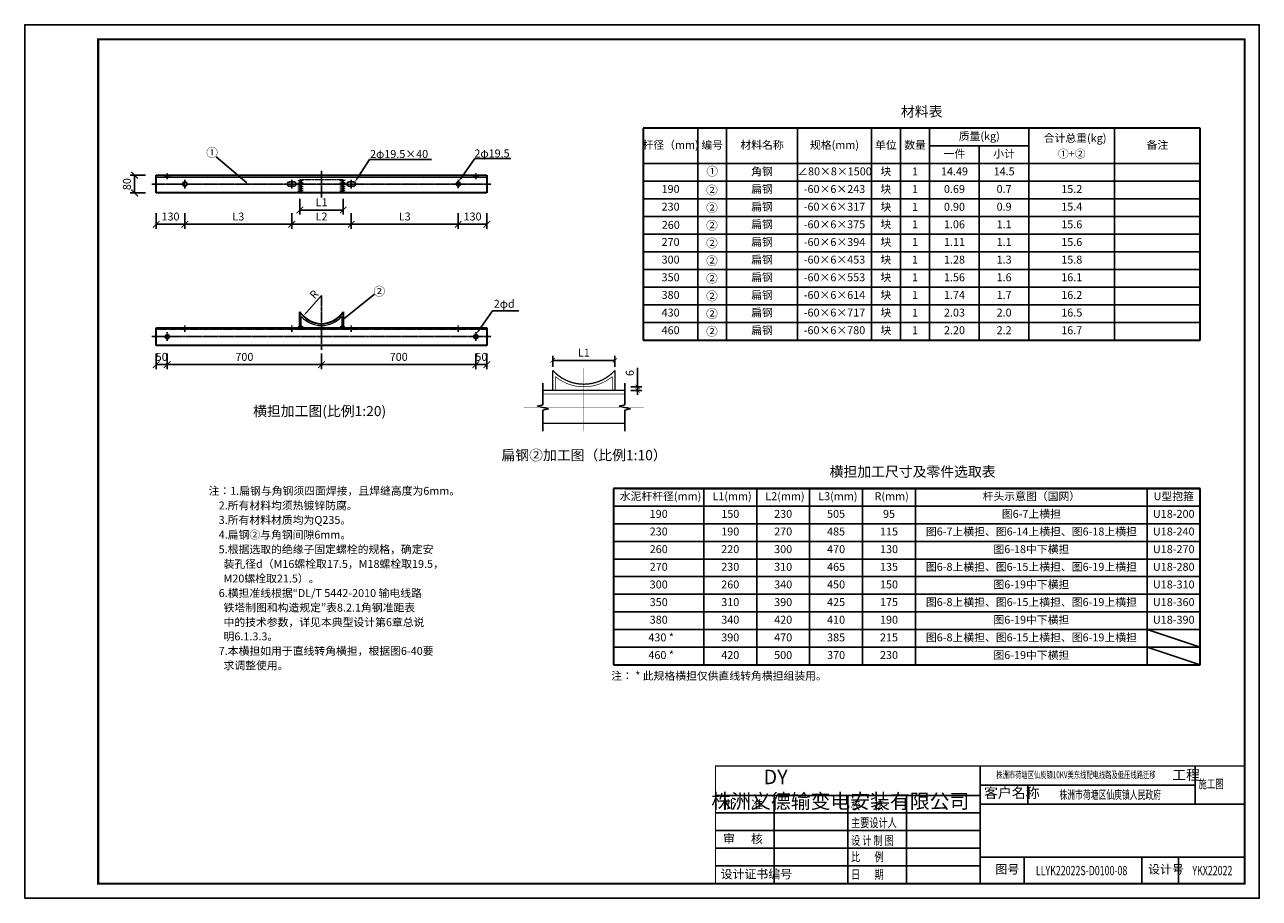
# Paper-space layout 'Layout1' of a CAD drawing. Extents: x 326 to 5490, y -462 to 203.
# Drawn here: x 4617 to 5037, y -96 to 201 of the extents above; entities that cross this region are included whole.
import ezdxf
from ezdxf.enums import TextEntityAlignment as Align

# ---------------------------------------------------------------- set-up
doc = ezdxf.new("R2010")
doc.units = 0
doc.header["$LTSCALE"] = 2
for name, pattern in [('CENTER', [50.8, 31.75, -6.35, 6.35, -6.35]), ('DHX', [24.5, 20, -1.5, 1.5, -1.5]), ('HIDDEN', [0.375, 0.25, -0.125])]:
    doc.linetypes.add(name, pattern=pattern)
doc.layers.get('0').update_dxf_attribs({"linetype": 'CONTINUOUS'})
doc.layers.add('10kV', color=7, linetype='CONTINUOUS')
doc.styles.add('DXFS', font='SimSun.ttf', dxfattribs={"width": 0.7})
doc.styles.add('坐标标注', font='NSimSun.ttf', dxfattribs={"width": 0.75})
doc.styles.add('宋体', font='SimSun.ttf')
doc.styles.add('微软宋体', font='SimSun.ttf', dxfattribs={"height": 1.8})

# ---------------------------------------------------------------- blocks, each defined once
blk = doc.blocks.new('_ARCHTICK')
at = {"color": 0, "linetype": 'ByBlock', "const_width": 0.15}
blk.add_lwpolyline([(-0.5, -0.5), (0.5, 0.5)], dxfattribs=at)

psp = doc.layouts.get("Layout1")

# ---------------------------------------------------------------- linework, layer by layer
at = {"layer": '10kV', "color": 5, "lineweight": 30, "ltscale": 25}
for p, q in [((5016.76893, 165.63235), (4827.3003, 165.63235)), ((4827.3003, 165.63235), (4827.3003, 93.63235)), ((5016.76893, 93.63235), (5016.76893, 165.63235)), ((4661.6012, 149.65867), (4774.1012, 149.65867)), ((4661.6012, 143.65867), (4661.6012, 149.65867)), ((4774.1012, 149.65867), (4774.1012, 143.65867)), ((4774.1012, 143.65867), (4661.6012, 143.65867)), ((4661.6012, 91.84168), (4661.6012, 97.84168)), ((4661.6012, 97.84168), (4774.1012, 97.84168)), ((4774.1012, 97.84168), (4774.1012, 91.84168)), ((4827.3003, 93.63235), (5016.76893, 93.63235)), ((4774.1012, 91.84168), (4661.6012, 91.84168)), ((5016.76893, 43.19883), (4817.21739, 43.19883)), ((4817.21739, 43.19883), (4817.21739, -16.80117)), ((4821.08895, 43.19883), (5016.76893, 43.19883)), ((5016.76893, -16.80117), (5016.76893, 43.19883)), ((4817.21739, -16.80117), (5016.76893, -16.80117))]:
    psp.add_line(p, q, dxfattribs=at)
at = {"layer": '10kV', "color": 5, "lineweight": -3, "ltscale": 25}
for p, q in [((4845.90168, 165.63235), (4845.90168, 141.63235)), ((4987.63428, 165.63235), (4987.63428, 141.63235)), ((4658.0193, 149.65867), (4652.7693, 149.65867)), ((4654.2693, 149.65867), (4654.2693, 143.65867)), ((4664.62047, 149.65867), (4664.62047, 149.05867)), ((4666.08245, 149.65867), (4666.08245, 149.05867)), ((4769.62047, 149.65867), (4769.62047, 149.05867)), ((4771.08245, 149.65867), (4771.08245, 149.05867)), ((4658.0193, 143.65867), (4652.7693, 143.65867)), ((4710.5012, 141.60465), (4710.5012, 136.35465)), ((4725.2012, 141.60465), (4725.2012, 136.35465)), ((4845.90168, 141.63235), (4845.90168, 93.63235)), ((4987.63428, 141.63235), (4987.63428, 93.63235)), ((4661.6012, 136.7552), (4661.6012, 131.5052)), ((4671.3512, 136.7552), (4671.3512, 131.5052)), ((4671.3512, 136.7552), (4671.3512, 131.5052)), ((4707.7262, 136.7552), (4707.7262, 131.5052)), ((4707.7262, 133.0052), (4707.7262, 134.5052)), ((4725.2012, 137.85465), (4710.5012, 137.85465)), ((4727.9762, 136.7552), (4727.9762, 131.5052)), ((4727.9762, 133.0052), (4727.9762, 134.5052)), ((4764.3512, 136.7552), (4764.3512, 131.5052)), ((4764.3512, 136.7552), (4764.3512, 131.5052)), ((4774.1012, 136.7552), (4774.1012, 131.5052)), ((4661.6012, 133.0052), (4671.3512, 133.0052)), ((4671.3512, 133.0052), (4707.7262, 133.0052)), ((4707.7262, 133.0052), (4727.9762, 133.0052)), ((4764.3512, 133.0052), (4727.9762, 133.0052)), ((4774.1012, 133.0052), (4764.3512, 133.0052)), ((5016.76893, 129.63235), (4827.3003, 129.63235)), ((4827.3003, 123.63235), (5016.76893, 123.63235)), ((4827.3003, 117.63235), (5016.76893, 117.63235)), ((4827.3003, 111.63235), (5016.76893, 111.63235)), ((4827.3003, 105.63235), (5016.76893, 105.63235)), ((4670.62077, 97.84168), (4670.62077, 97.24168)), ((4672.08275, 97.84168), (4672.08275, 97.24168)), ((4763.62017, 97.84168), (4763.62017, 97.24168)), ((4765.08215, 97.84168), (4765.08215, 97.24168)), ((4827.3003, 99.63235), (5016.76893, 99.63235)), ((4661.6012, 89.02959), (4661.6012, 83.77959)), ((4665.3512, 89.02959), (4665.3512, 83.77959)), ((4665.3512, 89.02959), (4665.3512, 83.77959)), ((4717.8512, 89.02959), (4717.8512, 83.77959)), ((4717.8512, 89.02959), (4717.8512, 83.77959)), ((4770.3512, 89.02959), (4770.3512, 83.77959)), ((4770.3512, 89.02959), (4770.3512, 83.77959)), ((4774.1012, 89.02959), (4774.1012, 83.77959)), ((4661.6012, 85.27959), (4665.3512, 85.27959)), ((4665.3512, 85.27959), (4717.8512, 85.27959)), ((4770.3512, 85.27959), (4717.8512, 85.27959)), ((4774.1012, 85.27959), (4770.3512, 85.27959)), ((4847.89737, 43.19883), (4847.89737, -16.80117)), ((4865.89737, 43.19883), (4865.89737, -16.80117)), ((4883.89737, 43.19883), (4883.89737, -16.80117)), ((4901.89737, 43.19883), (4901.89737, -16.80117)), ((4901.89737, 43.19883), (4901.89737, -16.80117)), ((4919.89737, 43.19883), (4919.89737, -16.80117)), ((4998.76893, 43.19883), (4998.76893, -16.80117)), ((4817.21739, 37.19883), (5016.76893, 37.19883)), ((4817.21739, 31.19883), (5016.76893, 31.19883)), ((4817.21739, 25.19883), (5016.76893, 25.19883)), ((5016.76893, 19.19883), (4817.21739, 19.19883)), ((5016.76893, 13.19883), (4817.21739, 13.19883)), ((4817.21739, 7.19883), (5016.76893, 7.19883)), ((4817.21739, 1.19883), (5016.76893, 1.19883)), ((4817.21739, -4.80117), (5016.76893, -4.80117)), ((4817.21739, -4.80117), (4997.63892, -4.80117)), ((4998.76893, -4.80117), (5016.76893, -10.80117)), ((5016.76893, -10.80117), (4817.21739, -10.80117)), ((4998.76893, -10.80117), (5016.76893, -16.80117))]:
    psp.add_line(p, q, dxfattribs=at)
at = {"layer": '10kV', "color": 5, "lineweight": -3}
for p, q in [((4855.60174, 165.63235), (4855.60174, 141.63235)), ((4879.79774, 165.63235), (4879.79774, 93.63235)), ((4904.90742, 165.63235), (4904.90742, 141.63235)), ((4914.81376, 165.63235), (4914.81376, 141.63235)), ((4924.72011, 165.63235), (4924.72011, 141.63235)), ((4958.49963, 165.63235), (4958.49963, 141.63235)), ((4924.72011, 159.63235), (4924.72011, 141.63235)), ((4958.49963, 159.63235), (4924.72011, 159.63235)), ((4941.61011, 159.63235), (4941.61011, 93.63235)), ((4692.43293, 147.11539), (4682.06032, 155.91692)), ((4827.3003, 153.63235), (5016.76893, 153.63235)), ((4708.49495, 147.38992), (4706.95745, 147.38992)), ((4728.74495, 147.38992), (4727.20745, 147.38992)), ((4827.3003, 147.63235), (5016.76893, 147.63235)), ((4706.95745, 145.92742), (4708.49495, 145.92742)), ((4727.20745, 145.92742), (4728.74495, 145.92742)), ((4827.3003, 141.63235), (5016.76893, 141.63235)), ((4855.60174, 141.63235), (4855.60174, 93.63235)), ((4904.90742, 141.63235), (4904.90742, 93.63235)), ((4914.81376, 141.63235), (4914.81376, 93.63235)), ((4924.72011, 141.63235), (4924.72011, 93.63235)), ((4924.72011, 141.63235), (4924.72011, 141.56749)), ((4958.49963, 141.63235), (4958.49963, 93.63235)), ((4827.3003, 135.63235), (5016.76893, 135.63235)), ((4725.41692, 100.86979), (4735.916, 109.22008))]:
    psp.add_line(p, q, dxfattribs=at)
at = {"layer": '10kV', "color": 5, "linetype": 'ByBlock', "lineweight": -3}
for p, q in [((4729.9414, 148.54164), (4734.19219, 155.06067)), ((4734.19219, 155.06067), (4755.26824, 155.06067)), ((4765.21833, 148.61389), (4770.01298, 155.38163)), ((4770.01298, 155.38163), (4782.21141, 155.38163)), ((4712.71085, 102.98544), (4717.8512, 108.74528)), ((4771.21737, 96.79689), (4776.01202, 103.56463))]:
    psp.add_line(p, q, dxfattribs=at)
at = {"layer": '10kV', "color": 5, "lineweight": 15, "ltscale": 25}
for p, q in [((4661.6012, 149.05867), (4774.1012, 149.05867)), ((4709.83476, 147.8503), (4710.5012, 147.8503)), ((4709.83476, 147.14664), (4710.5012, 147.14664)), ((4709.83476, 147.14664), (4710.5012, 147.14664)), ((4710.5012, 148.15867), (4710.5012, 143.65867)), ((4710.9512, 148.15867), (4710.9512, 143.65867)), ((4711.61764, 147.8503), (4710.9512, 147.8503)), ((4711.61764, 147.14664), (4710.9512, 147.14664)), ((4711.61764, 147.14664), (4710.9512, 147.14664)), ((4724.08476, 147.8503), (4724.7512, 147.8503)), ((4724.08476, 147.14664), (4724.7512, 147.14664)), ((4724.08476, 147.14664), (4724.7512, 147.14664)), ((4724.7512, 148.15867), (4724.7512, 143.65867)), ((4725.2012, 148.15867), (4725.2012, 143.65867)), ((4725.86764, 147.8503), (4725.2012, 147.8503)), ((4725.86764, 147.14664), (4725.2012, 147.14664)), ((4725.86764, 147.14664), (4725.2012, 147.14664)), ((4709.83476, 146.44297), (4710.5012, 146.44297)), ((4709.83476, 145.73931), (4710.5012, 145.73931)), ((4709.83476, 145.03564), (4710.5012, 145.03564)), ((4709.83476, 144.33198), (4710.5012, 144.33198)), ((4711.61764, 146.44297), (4710.9512, 146.44297)), ((4711.61764, 145.73931), (4710.9512, 145.73931)), ((4711.61764, 145.03564), (4710.9512, 145.03564)), ((4711.61764, 144.33198), (4710.9512, 144.33198)), ((4724.08476, 146.44297), (4724.7512, 146.44297)), ((4724.08476, 145.73931), (4724.7512, 145.73931)), ((4724.08476, 145.03564), (4724.7512, 145.03564)), ((4724.08476, 144.33198), (4724.7512, 144.33198)), ((4725.86764, 146.44297), (4725.2012, 146.44297)), ((4725.86764, 145.73931), (4725.2012, 145.73931)), ((4725.86764, 145.03564), (4725.2012, 145.03564)), ((4725.86764, 144.33198), (4725.2012, 144.33198)), ((4706.2262, 97.84168), (4706.2262, 97.24168)), ((4709.2262, 97.84168), (4709.2262, 97.24168)), ((4726.4762, 97.84168), (4726.4762, 97.24168)), ((4729.4762, 97.84168), (4729.4762, 97.24168))]:
    psp.add_line(p, q, dxfattribs=at)
at = {"layer": '10kV', "color": 5, "linetype": 'CENTER', "lineweight": -3, "ltscale": 0.0005}
for p, q in [((4665.35172, 148.30867), (4665.35172, 150.40873)), ((4671.3512, 145.17748), (4671.3512, 148.13998)), ((4707.7262, 145.17748), (4707.7262, 148.13998)), ((4727.97256, 145.17748), (4727.97256, 148.13998)), ((4764.3512, 148.13998), (4764.3512, 145.17748)), ((4770.35172, 148.30867), (4770.35172, 150.40873)), ((4671.35202, 96.49168), (4671.35202, 98.59173)), ((4707.7262, 96.49168), (4707.7262, 98.59168)), ((4727.9762, 96.49168), (4727.9762, 98.59168)), ((4764.35142, 96.49168), (4764.35142, 98.59173)), ((4665.34981, 96.32298), (4665.34981, 93.36048)), ((4770.35024, 96.32298), (4770.35024, 93.36048))]:
    psp.add_line(p, q, dxfattribs=at)
at = {"layer": '10kV', "color": 5, "linetype": 'HIDDEN', "lineweight": 15, "ltscale": 0.01}
for p, q in [((4725.2012, 148.15867), (4710.5012, 148.15867)), ((4774.1012, 97.24168), (4661.6012, 97.24168))]:
    psp.add_line(p, q, dxfattribs=at)
at = {"layer": '10kV', "color": 5, "linetype": 'CENTER', "lineweight": -3, "ltscale": 0.002}
for p, q in [((4717.8512, 151.15867), (4717.8512, 142.15867)), ((4717.8512, 108.74528), (4717.8512, 90.34168))]:
    psp.add_line(p, q, dxfattribs=at)
at = {"layer": '10kV', "color": 5, "linetype": 'CENTER', "lineweight": -3, "ltscale": 0.005}
for p, q in [((4660.1012, 146.65867), (4775.6012, 146.65867)), ((4660.1012, 94.84168), (4775.6012, 94.84168))]:
    psp.add_line(p, q, dxfattribs=at)
at = {"layer": '10kV', "color": 5}
for p, q in [((4711.1762, 143.65867), (4710.2762, 143.65867)), ((4725.4262, 143.65867), (4724.5262, 143.65867)), ((4724.5262, 143.65867), (4725.4262, 143.65867)), ((4713.8421, 97.84168), (4719.7262, 97.84168)), ((4717.8512, 97.84168), (4717.8512, 98.29168)), ((4717.8512, 97.84168), (4717.8512, 96.34168)), ((4796.51149, 84.48839), (4796.51149, 88.23839)), ((4817.66149, 84.48839), (4817.66149, 88.23839)), ((4796.51149, 86.73839), (4817.66149, 86.73839)), ((4825.36129, 77.72907), (4825.36129, 84.14157)), ((4823.11129, 77.72907), (4826.86129, 77.72907)), ((4823.11129, 76.52907), (4826.86129, 76.52907)), ((4825.36129, 76.52907), (4825.36129, 77.72907)), ((4825.36129, 76.52907), (4825.36129, 75.02907)), ((4941.8719, -91.14811), (4941.8719, -51.14811)), ((5015.00256, -64.14811), (5015.00256, -51.14811)), ((4941.8719, -57.64811), (5014.78301, -57.64811)), ((4958.1257, -64.14811), (4958.1257, -57.64811)), ((4851.8719, -61.14811), (4941.8719, -61.14811)), ((4871.8719, -91.33933), (4871.8719, -61.14811)), ((4896.8719, -91.14811), (4896.8719, -61.14811)), ((4916.8719, -91.14811), (4916.8719, -61.14811)), ((4851.8719, -67.14811), (4941.8719, -67.14811)), ((4941.8719, -64.14811), (5031.8719, -64.14811)), ((4851.8719, -73.14811), (4941.8719, -73.14811)), ((4851.8719, -79.14811), (4941.8719, -79.14811)), ((4941.8719, -82.14811), (5031.8719, -82.14811)), ((4956.84511, -91.14811), (4956.84511, -82.14811)), ((4996.8719, -91.14811), (4996.8719, -82.14811)), ((5009.3719, -91.14811), (5009.3719, -82.14811)), ((4851.8719, -85.14811), (4941.8719, -85.14811))]:
    psp.add_line(p, q, dxfattribs=at)
at = {"layer": '10kV', "color": 5, "linetype": 'DHX', "ltscale": 25}
psp.add_line((4724.7512, 143.65867), (4725.2012, 143.65867), dxfattribs=at)
at = {"layer": '10kV', "color": 5, "lineweight": 30}
for p, q in [((4710.5012, 97.84168), (4710.5012, 103.23684)), ((4725.2012, 103.23684), (4725.2012, 97.84168))]:
    psp.add_line(p, q, dxfattribs=at)
at = {"layer": '10kV', "color": 5, "lineweight": 15}
for p, q in [((4710.9512, 97.84168), (4710.9512, 101.65629)), ((4724.7512, 101.65629), (4724.7512, 97.84168)), ((4710.5012, 98.63679), (4709.9012, 98.05547)), ((4710.5012, 98.48679), (4710.0512, 98.03679)), ((4710.5012, 98.33679), (4710.2012, 98.03679)), ((4710.3512, 98.36668), (4710.5012, 98.51668)), ((4710.3512, 97.84168), (4710.5012, 97.99168)), ((4710.9512, 98.63679), (4711.5512, 98.03679)), ((4710.9512, 98.48679), (4711.4012, 98.03679)), ((4710.9512, 98.33679), (4711.2512, 98.03679)), ((4711.1012, 98.03679), (4710.9512, 98.18679)), ((4711.1012, 97.84168), (4710.9512, 97.99168)), ((4724.7512, 98.63679), (4724.1512, 98.03679)), ((4724.7512, 98.48679), (4724.3012, 98.03679)), ((4724.7512, 98.33679), (4724.4512, 98.03679)), ((4724.6012, 98.03679), (4724.7512, 98.18679)), ((4724.6012, 97.84168), (4724.7512, 97.99168)), ((4724.6762, 97.84168), (4724.7512, 97.84168)), ((4725.2012, 98.63679), (4725.8012, 98.03679)), ((4725.2012, 98.48679), (4725.6512, 98.03679)), ((4725.2012, 98.33679), (4725.5012, 98.03679)), ((4725.3512, 97.84168), (4725.2012, 97.99168))]:
    psp.add_line(p, q, dxfattribs=at)
at = {"layer": '10kV', "color": 5, "lineweight": -3, "extrusion": (0, 1, 0)}
psp.add_line((4776.01202, 103.56463), (4785.01202, 103.56463), dxfattribs=at)
at = {"layer": '10kV', "color": 5}
for points in [[(4616.8719, -96.14811), (4616.8719, 200.85189), (5036.8719, 200.85189), (5036.8719, -96.14811), (4616.8719, -96.14811)], [(4793.16217, 62.65622), (4793.16217, 69.77237), (4795.0248, 70.23802), (4791.29955, 71.16934), (4793.16217, 71.63499), (4793.16217, 79.02615)], [(4821.01672, 62.65622), (4821.01672, 69.77237), (4822.87935, 70.23802), (4819.1541, 71.16934), (4821.01672, 71.63499), (4821.01672, 79.02606)]]:
    psp.add_lwpolyline(points, dxfattribs=at)
for points, const_width in [([(4641.8719, -91.14811), (4641.8719, 195.85189), (5031.8719, 195.85189), (5031.8719, -91.14811), (4641.8719, -91.14811)], 0.7), ([(4793.16217, 76.52907), (4821.01672, 76.52907)], 0.45), ([(4821.01672, 65.27907), (4793.16217, 65.27907)], 0.45)]:
    psp.add_lwpolyline(points, dxfattribs=dict(at, const_width=const_width))
at = {"layer": '10kV', "color": 5, "linetype": 'CENTER', "lineweight": -3, "ltscale": 0.005, "const_width": 0.15}
for points in [[(4807.08649, 83.98446), (4807.08649, 62.60281)], [(4786.64328, 70.82907), (4827.42033, 70.82907)]]:
    psp.add_lwpolyline(points, dxfattribs=at)
at = {"layer": '10kV', "color": 5}
for points, const_width in [([(4817.66149, 76.52907), (4817.66149, 83.32753, -0.444299023), (4796.51149, 83.32753), (4796.51149, 76.52907)], 0.45), ([(4816.76149, 76.52907), (4816.76149, 81.22073, -0.360895164), (4797.41149, 81.22073), (4797.41149, 76.52907)], 0.225)]:
    psp.add_lwpolyline(points, format="xyb", dxfattribs=dict(at, const_width=const_width))
at = {"layer": '10kV', "color": 5, "linetype": 'HIDDEN', "ltscale": 0.01, "const_width": 0.225}
psp.add_lwpolyline([(4793.16217, 75.32907), (4821.01672, 75.32907)], dxfattribs=at)
at = {"layer": '10kV', "color": 5, "lineweight": -3, "const_width": 0.4}
psp.add_lwpolyline([(4851.8719, -91.14811), (5031.8719, -91.14811), (5031.8719, -51.14811), (4851.8719, -51.14811), (4851.8719, -91.14811)], dxfattribs=at)
at = {"layer": '10kV', "color": 5, "lineweight": -3}
for centre in [(4671.3512, 146.65867), (4764.3512, 146.65867), (4665.34981, 94.84168), (4770.35024, 94.84168)]:
    psp.add_circle(centre, 0.73125, dxfattribs=at)
for centre, start, end in [((4706.95745, 146.65867), 90, 270), ((4708.49495, 146.65867), 270, 90), ((4727.20745, 146.65867), 90, 270), ((4728.74495, 146.65867), 270, 90)]:
    psp.add_arc(centre, 0.73125, start, end, dxfattribs=at)
at = {"layer": '10kV', "color": 5, "lineweight": 30}
psp.add_arc((4717.8512, 107.89168), 8.7, 212.3465321, 327.6534679, dxfattribs=at)
at = {"layer": '10kV', "color": 5, "lineweight": 15}
psp.add_arc((4717.8512, 107.89168), 9.3, 222.1034489, 317.8965511, dxfattribs=at)
at = {"layer": '10kV', "color": 5, "lineweight": -3}
for points in [[(4730.15081, 148.40509), (4729.1221, 147.28516), (4729.73199, 148.67819)], [(4765.42232, 148.46937), (4764.3512, 147.38992), (4765.01433, 148.75841)], [(4771.42136, 96.65237), (4770.35024, 95.57293), (4771.01337, 96.94141)]]:
    psp.add_solid(points, dxfattribs=at)
at = {"layer": '10kV', "color": 5}
psp.add_solid([(4712.89737, 102.81898), (4711.71208, 101.86631), (4712.52432, 103.15191)], dxfattribs=at)

# ---------------------------------------------------------------- block references
at = {"layer": '10kV', "color": 5, "lineweight": -3, "ltscale": 25, "xscale": 2.25, "yscale": 2.25, "zscale": 2.25}
for p, rotation in [((4654.2693, 149.65867), 90), ((4654.2693, 143.65867), 270), ((4710.5012, 137.85465), 180), ((4661.6012, 133.0052), 180), ((4671.3512, 133.0052), 180), ((4707.7262, 133.0052), 180), ((4727.9762, 133.0052), 180), ((4764.3512, 133.0052), 180), ((4661.6012, 85.27959), 180), ((4665.3512, 85.27959), 180), ((4717.8512, 85.27959), 180), ((4770.3512, 85.27959), 180)]:
    psp.add_blockref('_ARCHTICK', p, dxfattribs=dict(at, rotation=rotation))
for p in [(4725.2012, 137.85465), (4671.3512, 133.0052), (4707.7262, 133.0052), (4727.9762, 133.0052), (4764.3512, 133.0052), (4774.1012, 133.0052), (4665.3512, 85.27959), (4717.8512, 85.27959), (4770.3512, 85.27959), (4774.1012, 85.27959)]:
    psp.add_blockref('_ARCHTICK', p, dxfattribs=at)
at = {"layer": '10kV', "color": 5, "xscale": 1.5, "yscale": 1.5, "zscale": 1.5}
for p, rotation in [((4796.51149, 86.73839), 180), ((4825.36129, 77.72907), 270), ((4825.36129, 76.52907), 90)]:
    psp.add_blockref('_ARCHTICK', p, dxfattribs=dict(at, rotation=rotation))
psp.add_blockref('_ARCHTICK', (4817.66149, 86.73839), dxfattribs=at)

# ---------------------------------------------------------------- texts
at = {"color": 5, "style": '宋体', "width": 0.65}
for s, height, p in [('株洲市荷塘区仙庾镇10KV美东线配电线路及低压线路迁移', 2.4133982, (4947.36899, -55.37447)), ('株洲市荷塘区仙庾镇人民政府', 3, (4968.86347, -62.41209))]:
    psp.add_text(s, height=height, dxfattribs=at).set_placement(p)
at = {"layer": '10kV', "color": 5, "style": '微软宋体'}
for s, height, p in [('材料表', 3.45, (4922.03461, 170.88235)), ('质量(kg)', 2.7, (4941.60987, 162.63235)), ('杆径（mm)', 2.7, (4836.60099, 159.63235)), ('编号', 2.7, (4850.75171, 159.63235)), ('材料名称', 2.7, (4867.69974, 159.63235)), ('规格(mm)', 2.7, (4892.35258, 159.63235)), ('单位', 2.7, (4909.86059, 159.63235)), ('数量', 2.7, (4919.76693, 159.63235)), ('备注', 2.7, (5002.2016, 159.63235)), ('一件', 2.7, (4933.16511, 156.63235)), ('小计', 2.7, (4950.05487, 156.63235)), ('角钢', 2.7, (4867.69974, 150.63235)), ('∠80×8×1500', 2.7, (4892.35258, 150.63235)), ('块', 2.7, (4909.86059, 150.63235)), ('1', 2.7, (4919.76693, 150.63235)), ('14.49', 2.7, (4933.16511, 150.63235)), ('14.5', 2.7, (4950.05487, 150.63235)), ('190', 2.7, (4836.60099, 144.63235)), ('扁钢', 2.7, (4867.69974, 144.63235)), ('-60×6×243', 2.7, (4892.35258, 144.63235)), ('块', 2.7, (4909.86059, 144.63235)), ('1', 2.7, (4919.76693, 144.63235)), ('0.69', 2.7, (4933.16511, 144.63235)), ('0.7', 2.7, (4950.05487, 144.63235)), ('15.2', 2.7, (4973.06696, 144.63235)), ('230', 2.7, (4836.60099, 138.63235)), ('扁钢', 2.7, (4867.69974, 138.63235)), ('-60×6×317', 2.7, (4892.35258, 138.63235)), ('块', 2.7, (4909.86059, 138.56749)), ('1', 2.7, (4919.76693, 138.56749)), ('0.90', 2.7, (4933.16511, 138.59992)), ('0.9', 2.7, (4950.05487, 138.63235)), ('15.4', 2.7, (4973.06696, 138.63235)), ('扁钢', 2.7, (4867.69974, 132.63235)), ('块', 2.7, (4909.86059, 132.63235)), ('-60×6×375', 2.7, (4892.35258, 132.63235)), ('1', 2.7, (4919.76693, 132.63235)), ('1.06', 2.7, (4933.16511, 132.63235)), ('1.1', 2.7, (4950.05487, 132.63235)), ('15.6', 2.7, (4973.06696, 132.63235)), ('270', 2.7, (4836.60099, 126.63235)), ('扁钢', 2.7, (4867.69974, 126.63235)), ('-60×6×394', 2.7, (4892.35258, 126.63235)), ('块', 2.7, (4909.86059, 126.63235)), ('1', 2.7, (4919.76693, 126.63235)), ('1.11', 2.7, (4933.16511, 126.63235)), ('1.1', 2.7, (4950.05487, 126.63235)), ('15.6', 2.7, (4973.06696, 126.63235)), ('300', 2.7, (4836.60099, 120.63235)), ('扁钢', 2.7, (4867.69974, 120.63235)), ('-60×6×453', 2.7, (4892.35258, 120.63235)), ('块', 2.7, (4909.86059, 120.63235)), ('1', 2.7, (4919.76693, 120.63235)), ('1.28', 2.7, (4933.16511, 120.63235)), ('1.3', 2.7, (4950.05487, 120.63235)), ('15.8', 2.7, (4973.06696, 120.63235)), ('350', 2.7, (4836.60099, 114.63235)), ('扁钢', 2.7, (4867.69974, 114.63235)), ('-60×6×553', 2.7, (4892.35258, 114.63235)), ('块', 2.7, (4909.86059, 114.63235)), ('1', 2.7, (4919.76693, 114.63235)), ('1.56', 2.7, (4933.16511, 114.63235)), ('1.6', 2.7, (4950.05487, 114.63235)), ('16.1', 2.7, (4973.06696, 114.63235)), ('380', 2.7, (4836.60099, 108.63235)), ('扁钢', 2.7, (4867.69974, 108.63235)), ('-60×6×614', 2.7, (4892.35258, 108.63235)), ('块', 2.7, (4909.86059, 108.63235)), ('1', 2.7, (4919.76693, 108.63235)), ('1.74', 2.7, (4933.16511, 108.63235)), ('1.7', 2.7, (4950.05487, 108.63235)), ('16.2', 2.7, (4973.06696, 108.63235)), ('430', 2.7, (4836.60099, 102.63235)), ('扁钢', 2.7, (4867.69974, 102.63235)), ('-60×6×717', 2.7, (4892.35258, 102.63235)), ('块', 2.7, (4909.86059, 102.63235)), ('1', 2.7, (4919.76693, 102.63235)), ('2.03', 2.7, (4933.16511, 102.63235)), ('2.0', 2.7, (4950.05487, 102.63235)), ('16.5', 2.7, (4973.06696, 102.63235)), ('460', 2.7, (4836.60099, 96.63235)), ('扁钢', 2.7, (4867.69974, 96.63235)), ('-60×6×780', 2.7, (4892.35258, 96.63235)), ('块', 2.7, (4909.86059, 96.63235)), ('1', 2.7, (4919.76693, 96.63235)), ('2.20', 2.7, (4933.16511, 96.63235)), ('2.2', 2.7, (4950.05487, 96.63235)), ('16.7', 2.7, (4973.06696, 96.63235)), ('横担加工尺寸及零件选取表', 3.45, (4918.92894, 48.44883)), ('水泥杆杆径(mm)', 2.7, (4833.16556, 40.19883)), ('L1(mm)', 2.7, (4857.50554, 40.19883)), ('L2(mm)', 2.7, (4875.50554, 40.19883)), ('L3(mm)', 2.7, (4893.50554, 40.19883)), ('R(mm)', 2.7, (4911.80057, 40.19883)), ('杆头示意图（国网）', 2.7, (4959.33315, 40.19883)), ('U型抱箍', 2.7, (5007.76893, 40.19883)), ('190', 2.7, (4832.55738, 34.19883)), ('150', 2.7, (4856.89737, 34.19883)), ('230', 2.7, (4874.89737, 34.19883)), ('505', 2.7, (4892.89737, 34.19883)), ('95', 2.7, (4910.89737, 34.19883)), ('图6-7上横担', 2.7, (4959.33315, 34.19883)), ('U18-200', 2.7, (5007.76893, 34.19883)), ('230', 2.7, (4832.55738, 28.19883)), ('190', 2.7, (4856.89737, 28.19883)), ('270', 2.7, (4874.89737, 28.19883)), ('485', 2.7, (4892.89737, 28.19883)), ('115', 2.7, (4910.89737, 28.19883)), ('图6-7上横担、图6-14上横担、图6-18上横担', 2.7, (4959.33315, 28.19883)), ('U18-240', 2.7, (5007.76893, 28.19883)), ('260', 2.7, (4832.55738, 22.19883)), ('220', 2.7, (4856.89737, 22.19883)), ('300', 2.7, (4874.89737, 22.19883)), ('470', 2.7, (4892.89737, 22.19883)), ('130', 2.7, (4910.89737, 22.19883)), ('图6-18中下横担', 2.7, (4959.33315, 22.19883)), ('U18-270', 2.7, (5007.76893, 22.19883)), ('270', 2.7, (4832.55738, 16.19883)), ('230', 2.7, (4856.89737, 16.19883)), ('310', 2.7, (4874.89737, 16.19883)), ('465', 2.7, (4892.89737, 16.19883)), ('135', 2.7, (4910.89737, 16.19883)), ('图6-8上横担、图6-15上横担、图6-19上横担', 2.7, (4959.33315, 16.19883)), ('U18-280', 2.7, (5007.76893, 16.19883)), ('300', 2.7, (4832.55738, 10.19883)), ('260', 2.7, (4856.89737, 10.19883)), ('340', 2.7, (4874.89737, 10.19883)), ('450', 2.7, (4892.89737, 10.19883)), ('150', 2.7, (4910.89737, 10.19883)), ('图6-19中下横担', 2.7, (4959.33315, 10.19883)), ('U18-310', 2.7, (5007.76893, 10.19883)), ('350', 2.7, (4832.55738, 4.19883)), ('310', 2.7, (4856.89737, 4.19883)), ('390', 2.7, (4874.89737, 4.19883)), ('425', 2.7, (4892.89737, 4.19883)), ('175', 2.7, (4910.89737, 4.19883)), ('图6-8上横担、图6-15上横担、图6-19上横担', 2.7, (4959.33315, 4.19883)), ('U18-360', 2.7, (5007.76893, 4.19883)), ('图6-19中下横担', 2.7, (4959.33315, -1.80117)), ('380', 2.7, (4832.55738, -1.80117)), ('340', 2.7, (4856.89737, -1.80117)), ('420', 2.7, (4874.89737, -1.80117)), ('410', 2.7, (4892.89737, -1.80117)), ('190', 2.7, (4910.89737, -1.80117)), ('U18-390', 2.7, (5007.76893, -1.80117)), ('  430 *', 2.7, (4832.55738, -7.80117)), ('390', 2.7, (4856.89737, -7.80117)), ('470', 2.7, (4874.89737, -7.80117)), ('385', 2.7, (4892.89737, -7.80117)), ('215', 2.7, (4910.89737, -7.80117)), ('图6-8上横担、图6-15上横担、图6-19上横担', 2.7, (4959.33315, -7.80117)), ('  460 *', 2.7, (4832.55738, -13.80117)), ('420', 2.7, (4856.89737, -13.80117)), ('500', 2.7, (4874.89737, -13.80117)), ('370', 2.7, (4892.89737, -13.80117)), ('230', 2.7, (4910.89737, -13.80117)), ('图6-19中下横担', 2.7, (4959.33315, -13.80117))]:
    psp.add_text(s, height=height, dxfattribs=at).set_placement(p, align=Align.MIDDLE)
at = {"layer": '10kV', "color": 5, "lineweight": -3, "style": '微软宋体'}
for s, p in [('合计总重(kg)', (4974.20304, 161.98548)), ('①+②', (4973.06696, 156.63235))]:
    psp.add_text(s, height=2.7, dxfattribs=at).set_placement(p, align=Align.MIDDLE)
for s, height, p in [('①', 2.92491, (4678.6179, 155.91321)), ('2φ19.5×40', 2.7, (4734.35542, 155.53645)), ('2φ19.5', 2.7, (4769.84697, 155.74222)), ('②', 2.92491, (4735.49833, 108.75553)), ('2φd', 2.7, (4776.4384, 104.61687)), ('横担加工图(比例1:20)', 3.45, (4694.56877, 67.77669)), ('注：1.扁钢与角钢须四面焊接，且焊缝高度为6mm。', 2.7, (4679.43241, 41.02869)), ('    2.所有材料均须热镀锌防腐。', 2.7, (4679.56741, 36.06369)), ('    3.所有材料材质均为Q235。', 2.7, (4679.56741, 31.12869)), ('    4.扁钢②与角钢间隙6mm。', 2.7, (4679.56741, 26.11869)), ('    5.根据选取的绝缘子固定螺栓的规格，确定安', 2.7, (4679.56741, 21.15369)), ('      装孔径d（M16螺栓取17.5，M18螺栓取19.5，', 2.7, (4679.56741, 16.18869)), ('      M20螺栓取21.5）。', 2.7, (4679.56741, 11.22369)), ('    6.横担准线根据“DL/T 5442-2010 输电线路', 2.7, (4679.56741, 6.27369)), ('      铁塔制图和构造规定”表8.2.1角钢准距表', 2.7, (4679.56741, 1.33869)), ('      中的技术参数，详见本典型设计第6章总说', 2.7, (4679.56741, -3.62631)), ('      明6.1.3.3。', 2.7, (4679.56741, -8.45631)), ('    7.本横担如用于直线转角横担，根据图6-40要', 2.7, (4679.56741, -13.40631)), ('      求调整使用。', 2.7, (4679.56741, -18.32631)), ('注： * 此规格横担仅供直线转角横担组装用。', 2.7, (4816.38058, -21.862))]:
    psp.add_text(s, height=height, dxfattribs=at).set_placement(p)
at = {"layer": '10kV', "color": 5, "lineweight": 30, "style": '微软宋体'}
psp.add_text('①', height=2.92491, dxfattribs=at).set_placement((4850.75171, 150.63235), align=Align.MIDDLE)
for p in [(4848.67177, 143.1374), (4848.67177, 137.1374), (4848.67177, 131.1374), (4848.67177, 125.1374), (4848.67177, 119.1374), (4848.67177, 113.1374), (4848.67177, 107.1374), (4848.67177, 101.1374), (4848.67177, 95.1374)]:
    psp.add_text('②', height=2.92491, dxfattribs=at).set_placement(p)
at = {"layer": '10kV', "color": 5, "style": '微软宋体'}
for s, height, p in [('260', 2.7, (4833.59962, 131.45461)), ('扁钢②加工图（比例1:10）', 3.45, (4779.06317, 52.78042))]:
    psp.add_text(s, height=height, dxfattribs=at).set_placement(p)
at = {"layer": '10kV', "color": 5, "lineweight": -3, "style": '微软宋体'}
psp.add_text('R', height=2.7, rotation=47.1141152, dxfattribs=at).set_placement((4715.51138, 107.38326))
at = {"layer": '10kV', "color": 5}
for s, height, style, width, p in [('校       核', 3.0464, '坐标标注', 0.75, (4897.98259, -66.00108)), ('主要设计人', 3.0464, '坐标标注', 0.75, (4897.98259, -71.98627)), ('设 计 制 图', 3.0464, '坐标标注', 0.75, (4897.98259, -78.01575)), ('比       例', 3.0464, '坐标标注', 0.75, (4897.98259, -83.53721)), ('日       期', 3.0464, '坐标标注', 0.75, (4897.98259, -89.53721)), ('LLYK22022S-D0100-08', 3.1496063, '宋体', 0.7, (4960.8582, -88.29211)), ('YKX22022', 3.149606, '宋体', 0.7, (5014.10389, -88.29211))]:
    psp.add_text(s, height=height, dxfattribs=dict(at, style=style, width=width)).set_placement(p)
at = {"layer": '10kV', "color": 5, "lineweight": -3, "ltscale": 25, "insert": (4651.9818, 146.65867), "char_height": 2.7, "attachment_point": 5, "rotation": 90, "style": '微软宋体'}
psp.add_mtext('80', dxfattribs=at)
at = {"layer": '10kV', "color": 5, "lineweight": -3, "ltscale": 25, "char_height": 2.7, "attachment_point": 5, "style": '微软宋体'}
for s, insert in [('L1', (4717.8512, 140.14215)), ('130', (4666.4762, 135.2927)), ('L3', (4689.5387, 135.2927)), ('L2', (4717.8512, 135.2927)), ('L3', (4746.1637, 135.2927)), ('130', (4769.2262, 135.2927)), ('50', (4663.4762, 87.56709)), ('700', (4691.6012, 87.56709)), ('700', (4744.1012, 87.56709)), ('50', (4772.2262, 87.56709))]:
    psp.add_mtext(s, dxfattribs=dict(at, insert=insert))
at = {"layer": '10kV', "color": 5, "insert": (4807.08649, 89.02589), "char_height": 2.7, "attachment_point": 5, "style": '宋体'}
psp.add_mtext('L1', dxfattribs=at)
at = {"layer": '10kV', "color": 5, "insert": (4823.07379, 82.43907), "char_height": 2.7, "attachment_point": 5, "rotation": 90, "style": '宋体'}
psp.add_mtext('6', dxfattribs=at)
at = {"layer": '10kV', "color": 5, "attachment_point": 1, "style": 'DXFS'}
for s, insert, char_height, width in [('\\pi3.58743;{\\fSTXingkai|b0|i0|c134|p2;DY    }株洲义德输变电安装有限公司', (4850.45377, -52.4108), 4.95, 90.2242553), ('\\f宋体|b0|i0|c134|p2;工程', (5007.21448, -52.46783), 3.465, 6.7914), ('{\\fSimSun|b0|i0|c134|p2;客户名称}', (4943.22173, -58.56761), 3.465, 14.6213291), ('\\f宋体|b0|i0|c134|p2;批      准', (4854.45012, -62.73132), 2.97, 17.456556), ('\\f宋体|b0|i0|c134|p2;审      核', (4854.45012, -74.42233), 2.97, 17.456556), ('{\\fSimSun|b0|i0|c134|p2;设计证书编号}', (4853.62648, -86.42233), 2.97, 18.2454196), ('\\f宋体|b0|i0|c134|p2;图号', (4947.11525, -84.78727), 2.97, 11.6860706), ('{\\fSimSun|b0|i0|c134|p2;设计号}', (4999.04513, -84.78727), 2.97, 11.6860706)]:
    psp.add_mtext(s, dxfattribs=dict(at, insert=insert, char_height=char_height, width=width))
at = {"layer": '10kV', "color": 5, "insert": (5016.1721, -55.7435), "char_height": 3, "width": 99.7997915, "attachment_point": 1, "line_spacing_factor": 0.7, "style": '宋体'}
psp.add_mtext('{\\W0.7;施工图}', dxfattribs=at)

doc.saveas('drawing.dxf')
